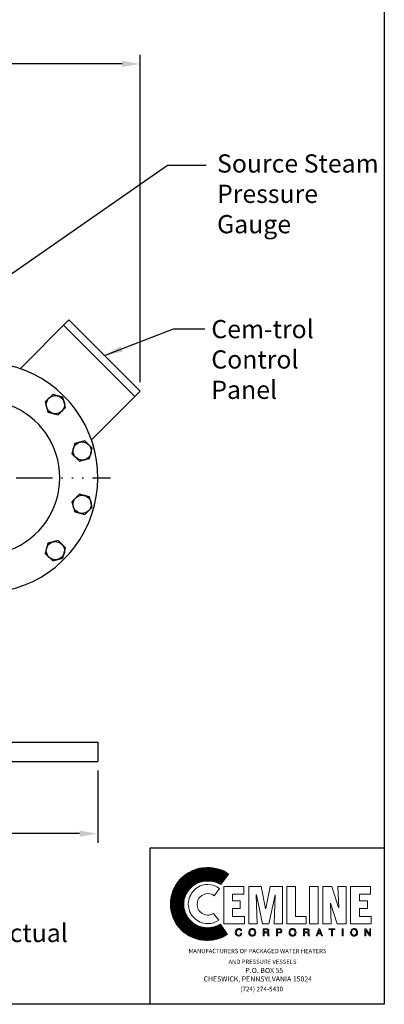
# Model space of a CAD drawing. Extents: x 242 to 440, y 7 to 147.
# Drawn here: x 410 to 440, y 7 to 88 of the extents above; entities that cross this region are included whole.
import ezdxf

# ---------------------------------------------------------------- set-up
doc = ezdxf.new("R2010")
doc.units = 0
doc.header["$LTSCALE"] = 0.25
doc.header["$MEASUREMENT"] = 0
doc.linetypes.add('ACAD_ISO14W100', pattern=[24, 12, -3, 0, -3, 0, -3, 0, -3])
doc.layers.get('0').update_dxf_attribs({"color": 250, "linetype": 'CONTINUOUS'})
doc.layers.get('Defpoints').update_dxf_attribs({"linetype": 'CONTINUOUS'})
for name, color, linetype in [('3', 5, 'CONTINUOUS'), ('C', 3, 'ACAD_ISO14W100'), ('DIM', 3, 'CONTINUOUS')]:
    doc.layers.add(name, color=color, linetype=linetype)
doc.styles.add('TXT', font='txt.shx', dxfattribs={"width": 0.9, "height": 1.5})
doc.dimstyles.new('DIM1', dxfattribs={"dimscale": 12, "dimtxt": 1.5, "dimasz": 0.125, "dimexe": 0.0625, "dimexo": 0.0625, "dimgap": 0.0625, "dimtad": 0, "dimtih": 1, "dimtoh": 1, "dimdec": 1, "dimzin": 0, "dimdsep": 46, "dimlunit": 5, "dimtxsty": 'TXT', "dimcen": 0, "dimclrd": 256, "dimclre": 256, "dimclrt": 4, "dimadec": 0, "dimazin": 0, "dimtfac": 1, "dimtdec": 1, "dimtmove": 0, "dimatfit": 3, "dimfxl": 0, "dimfrac": 2, "dimtolj": 1, "dimtzin": 0, "dimarcsym": 0})

# ---------------------------------------------------------------- blocks, each defined once
blk = doc.blocks.new('*D11')
at = {"layer": 'Defpoints', "color": 0}
for p in [(385.909, 26.633), (416.909, 26.633), (416.909, 20.683)]:
    blk.add_point(p, dxfattribs=at)
at = {"layer": 'DIM', "lineweight": -2}
for p, q in [((385.909, 25.883), (385.909, 19.933)), ((416.909, 25.883), (416.909, 19.933)), ((387.409, 20.683), (399.309, 20.683)), ((415.409, 20.683), (403.509, 20.683))]:
    blk.add_line(p, q, dxfattribs=at)
at = {"layer": 'DIM'}
for points in [[(387.409, 20.933), (387.409, 20.433), (385.909, 20.683)], [(415.409, 20.933), (415.409, 20.433), (416.909, 20.683)]]:
    blk.add_solid(points, dxfattribs=at)
at = {"layer": 'DIM', "color": 4, "insert": (401.409, 20.683), "char_height": 1.5, "attachment_point": 5, "style": 'TXT'}
blk.add_mtext('\\A1;31"', dxfattribs=at)
blk = doc.blocks.new('*D15')
at = {"layer": 'Defpoints', "color": 0}
for p in [(371.573, 84.093), (371.573, 73.508), (420.409, 57.135)]:
    blk.add_point(p, dxfattribs=at)
at = {"layer": 'DIM', "lineweight": -2}
for p, q in [((371.573, 74.258), (371.573, 84.843)), ((420.409, 57.885), (420.409, 84.843)), ((373.073, 84.093), (387.816, 84.093)), ((418.909, 84.093), (404.166, 84.093))]:
    blk.add_line(p, q, dxfattribs=at)
at = {"layer": 'DIM'}
for points in [[(373.073, 84.343), (373.073, 83.843), (371.573, 84.093)], [(418.909, 84.343), (418.909, 83.843), (420.409, 84.093)]]:
    blk.add_solid(points, dxfattribs=at)
at = {"layer": 'DIM', "color": 4, "insert": (395.991, 84.093), "char_height": 1.5, "attachment_point": 5, "style": 'TXT'}
blk.add_mtext('\\A1;49"\\Papproximate*', dxfattribs=at)

msp = doc.modelspace()

# ---------------------------------------------------------------- hatches: boundary and pattern name
at = {"layer": '3'}
h = msp.add_hatch(dxfattribs=at)
h.set_pattern_fill('ANSI37', color=256, scale=0.757192, style=0)
h.set_pattern_definition([(45, (474.52745, 5.51019), (-0.06692695, 0.06692695), []), (135, (474.52745, 5.51019), (-0.06692695, -0.06692695), [])])
h.paths.add_polyline_path([(427.014, 13.24), (426.774, 13.109), (426.501, 13.011), (426.217, 12.956), (425.911, 12.934), (425.714, 12.945), (425.529, 12.978), (425.343, 13.022), (425.168, 13.087), (424.993, 13.175), (424.84, 13.262), (424.687, 13.382), (424.556, 13.502), (424.436, 13.633), (424.316, 13.786), (424.229, 13.939), (424.141, 14.114), (424.076, 14.289), (424.032, 14.474), (423.999, 14.66), (423.988, 14.857), (423.999, 15.053), (424.032, 15.25), (424.076, 15.436), (424.141, 15.611), (424.229, 15.774), (424.316, 15.938), (424.436, 16.08), (424.556, 16.222), (424.687, 16.342), (424.84, 16.452), (424.993, 16.55), (425.168, 16.626), (425.343, 16.692), (425.529, 16.747), (425.714, 16.768), (425.911, 16.779), (426.228, 16.768), (426.523, 16.725), (426.796, 16.626), (426.927, 16.561), (427.047, 16.484), (427.68, 17.358), (427.484, 17.489), (427.287, 17.61), (427.069, 17.697), (426.85, 17.762), (426.621, 17.817), (426.381, 17.861), (426.14, 17.883), (425.889, 17.883), (425.583, 17.872), (425.288, 17.828), (424.993, 17.752), (424.72, 17.653), (424.458, 17.522), (424.207, 17.369), (423.977, 17.194), (423.77, 17.009), (423.573, 16.79), (423.398, 16.561), (423.246, 16.31), (423.125, 16.047), (423.027, 15.774), (422.951, 15.49), (422.907, 15.185), (422.885, 14.879), (422.907, 14.573), (422.951, 14.278), (423.027, 13.994), (423.125, 13.721), (423.246, 13.459), (423.398, 13.207), (423.573, 12.978), (423.77, 12.77), (423.977, 12.574), (424.207, 12.399), (424.458, 12.246), (424.72, 12.126), (424.993, 12.028), (425.288, 11.951), (425.583, 11.907), (425.889, 11.886), (426.129, 11.897), (426.348, 11.918), (426.577, 11.962), (426.796, 12.006), (427.014, 12.082), (427.211, 12.17), (427.407, 12.268), (427.593, 12.377)])

# ---------------------------------------------------------------- linework, layer by layer
for p, q in [((385.909, 28.217), (416.909, 28.217)), ((416.909, 28.217), (416.909, 26.633)), ((385.909, 26.633), (416.909, 26.633)), ((421.225, 6.626), (421.225, 19.515)), ((421.225, 19.515), (440.493, 19.515))]:
    msp.add_line(p, q)
msp.add_lwpolyline([(242.389, 147.182), (440.493, 147.182), (440.493, 6.626), (242.389, 6.626), (242.389, 147.182)])
for points in [[(414.032, 56.631), (413.196, 56.855), (412.583, 56.243), (412.807, 55.406), (413.644, 55.182), (414.256, 55.795)], [(416.456, 52.432), (415.844, 53.045), (415.007, 52.821), (414.783, 51.984), (415.395, 51.372), (416.232, 51.596)], [(416.456, 47.584), (416.232, 48.421), (415.395, 48.645), (414.783, 48.032), (415.007, 47.196), (415.844, 46.972)], [(414.032, 43.386), (414.256, 44.222), (413.644, 44.834), (412.807, 44.61), (412.583, 43.774), (413.196, 43.161)]]:
    msp.add_lwpolyline(points, close=True)
at = {"color": 1, "lineweight": 0}
for points in [[(426.927, 16.179), (426.719, 16.31), (426.49, 16.419), (426.239, 16.474), (425.965, 16.495), (425.802, 16.484), (425.649, 16.463), (425.496, 16.43), (425.343, 16.375), (425.201, 16.299), (425.07, 16.222), (424.95, 16.135), (424.829, 16.026), (424.731, 15.905), (424.633, 15.785), (424.556, 15.654), (424.491, 15.512), (424.436, 15.359), (424.392, 15.206), (424.371, 15.043), (424.36, 14.879), (424.371, 14.715), (424.392, 14.562), (424.436, 14.409), (424.491, 14.256), (424.556, 14.114), (424.633, 13.983), (424.731, 13.863), (424.829, 13.743), (424.95, 13.644), (425.07, 13.546), (425.201, 13.47), (425.343, 13.404), (425.496, 13.349), (425.649, 13.306), (425.802, 13.284), (425.965, 13.273), (426.217, 13.295), (426.446, 13.349), (426.676, 13.437), (426.872, 13.546), (426.435, 14.103), (426.337, 14.048), (426.217, 14.016), (426.097, 13.983), (425.965, 13.972), (425.791, 13.994), (425.627, 14.048), (425.474, 14.125), (425.343, 14.234), (425.234, 14.365), (425.157, 14.518), (425.103, 14.682), (425.081, 14.857), (425.103, 15.043), (425.157, 15.206), (425.234, 15.359), (425.343, 15.49), (425.474, 15.589), (425.627, 15.676), (425.791, 15.731), (425.965, 15.742), (426.118, 15.731), (426.26, 15.698), (426.391, 15.643), (426.501, 15.556), (426.927, 16.179), (426.927, 16.179)], [(427.287, 13.251), (427.287, 16.321), (428.926, 16.321), (428.926, 15.698), (427.997, 15.698), (427.997, 15.141), (428.631, 15.141), (428.631, 14.529), (427.997, 14.529), (427.997, 13.863), (428.98, 13.863), (428.98, 13.251), (427.287, 13.251), (427.287, 13.251)], [(429.341, 13.251), (429.341, 16.321), (430.346, 16.321), (430.717, 14.507), (430.728, 14.507), (431.11, 16.321), (432.115, 16.321), (432.115, 13.251), (431.438, 13.251), (431.504, 15.654), (430.99, 13.251), (430.455, 13.251), (429.964, 15.654), (429.953, 15.654), (430.018, 13.251), (429.341, 13.251), (429.341, 13.251)], [(432.465, 13.251), (432.465, 16.321), (433.186, 16.321), (433.186, 13.863), (434.06, 13.863), (434.06, 13.251), (432.465, 13.251), (432.465, 13.251)], [(434.333, 16.321), (435.054, 16.321), (435.054, 13.251), (434.333, 13.251), (434.333, 16.321), (434.333, 16.321)], [(436.059, 14.966), (436.059, 14.955), (436.124, 13.251), (435.436, 13.251), (435.436, 16.321), (436.179, 16.321), (436.736, 14.606), (436.747, 14.606), (436.682, 16.321), (437.359, 16.321), (437.359, 13.251), (436.627, 13.251), (436.059, 14.966), (436.059, 14.966)], [(437.719, 13.251), (437.719, 16.321), (439.369, 16.321), (439.369, 15.698), (438.44, 15.698), (438.44, 15.141), (439.117, 15.141), (439.117, 14.529), (438.44, 14.529), (438.44, 13.863), (439.412, 13.863), (439.412, 13.251), (437.719, 13.251), (437.719, 13.251)], [(428.675, 12.672), (428.653, 12.738), (428.609, 12.781), (428.554, 12.792), (428.511, 12.792), (428.434, 12.781), (428.369, 12.738), (428.336, 12.661), (428.314, 12.563), (428.325, 12.465), (428.358, 12.388), (428.423, 12.333), (428.511, 12.312), (428.554, 12.323), (428.609, 12.344), (428.653, 12.388), (428.685, 12.475), (428.762, 12.475), (428.751, 12.399), (428.718, 12.344), (428.675, 12.301), (428.642, 12.268), (428.554, 12.246), (428.5, 12.235), (428.401, 12.257), (428.314, 12.312), (428.249, 12.41), (428.238, 12.475), (428.227, 12.552), (428.249, 12.683), (428.303, 12.781), (428.391, 12.847), (428.511, 12.869), (428.609, 12.858), (428.685, 12.814), (428.729, 12.749), (428.751, 12.672), (428.675, 12.672), (428.675, 12.672)], [(428.675, 12.672), (428.675, 12.672), (428.653, 12.738), (428.609, 12.77), (428.554, 12.792), (428.511, 12.792), (428.511, 12.792), (428.434, 12.781), (428.369, 12.738), (428.325, 12.661), (428.314, 12.563), (428.314, 12.563), (428.325, 12.465), (428.358, 12.388), (428.423, 12.333), (428.511, 12.312), (428.511, 12.312), (428.554, 12.323), (428.609, 12.344), (428.653, 12.388), (428.685, 12.475), (428.762, 12.475), (428.762, 12.475), (428.707, 12.344), (428.62, 12.268), (428.533, 12.235), (428.5, 12.235), (428.5, 12.235), (428.401, 12.257), (428.314, 12.312), (428.249, 12.41), (428.227, 12.552), (428.227, 12.552), (428.249, 12.683), (428.303, 12.781), (428.391, 12.847), (428.511, 12.869), (428.511, 12.869), (428.609, 12.847), (428.685, 12.803), (428.729, 12.749), (428.751, 12.672), (428.675, 12.672), (428.751, 12.672), (428.729, 12.749), (428.685, 12.803), (428.609, 12.847), (428.511, 12.869), (428.511, 12.869), (428.391, 12.847), (428.303, 12.781), (428.249, 12.683), (428.227, 12.552), (428.227, 12.552), (428.249, 12.41), (428.314, 12.312), (428.401, 12.257), (428.5, 12.235), (428.5, 12.235), (428.533, 12.235), (428.62, 12.268), (428.707, 12.344), (428.762, 12.475), (428.762, 12.475), (428.685, 12.475), (428.653, 12.388), (428.609, 12.344), (428.554, 12.323), (428.511, 12.312), (428.511, 12.312), (428.423, 12.333), (428.358, 12.388), (428.325, 12.465), (428.314, 12.563), (428.314, 12.563), (428.325, 12.661), (428.369, 12.738), (428.434, 12.781), (428.511, 12.792), (428.511, 12.792), (428.554, 12.792), (428.609, 12.77), (428.653, 12.738), (428.675, 12.672), (428.675, 12.672)], [(429.625, 12.235), (429.625, 12.235), (429.483, 12.268), (429.395, 12.344), (429.341, 12.443), (429.33, 12.552), (429.33, 12.552), (429.341, 12.661), (429.395, 12.759), (429.483, 12.836), (429.625, 12.869), (429.625, 12.869), (429.767, 12.836), (429.854, 12.759), (429.898, 12.661), (429.909, 12.552), (429.909, 12.552), (429.898, 12.443), (429.854, 12.344), (429.767, 12.268), (429.625, 12.235), (429.767, 12.268), (429.854, 12.344), (429.898, 12.443), (429.909, 12.552), (429.909, 12.552), (429.898, 12.661), (429.854, 12.759), (429.767, 12.836), (429.625, 12.869), (429.625, 12.869), (429.483, 12.836), (429.395, 12.759), (429.341, 12.661), (429.33, 12.552), (429.33, 12.552), (429.341, 12.443), (429.395, 12.344), (429.483, 12.268), (429.625, 12.235), (429.625, 12.235)], [(429.625, 12.235), (429.548, 12.246), (429.483, 12.268), (429.428, 12.301), (429.395, 12.344), (429.352, 12.454), (429.33, 12.552), (429.352, 12.661), (429.395, 12.759), (429.428, 12.803), (429.483, 12.836), (429.548, 12.858), (429.625, 12.869), (429.701, 12.858), (429.767, 12.836), (429.811, 12.803), (429.854, 12.759), (429.898, 12.661), (429.909, 12.552), (429.898, 12.454), (429.854, 12.344), (429.811, 12.301), (429.767, 12.268), (429.701, 12.246), (429.625, 12.235), (429.625, 12.235)], [(429.625, 12.792), (429.537, 12.781), (429.472, 12.727), (429.439, 12.65), (429.417, 12.552), (429.439, 12.454), (429.472, 12.377), (429.537, 12.333), (429.625, 12.312), (429.712, 12.333), (429.778, 12.377), (429.822, 12.454), (429.832, 12.552), (429.822, 12.65), (429.778, 12.727), (429.712, 12.781), (429.625, 12.792), (429.625, 12.792)], [(429.625, 12.792), (429.625, 12.792), (429.537, 12.77), (429.472, 12.727), (429.428, 12.65), (429.417, 12.552), (429.417, 12.552), (429.428, 12.454), (429.472, 12.377), (429.537, 12.333), (429.625, 12.312), (429.625, 12.312), (429.712, 12.333), (429.778, 12.377), (429.822, 12.454), (429.832, 12.552), (429.832, 12.552), (429.822, 12.65), (429.778, 12.727), (429.712, 12.77), (429.625, 12.792), (429.712, 12.77), (429.778, 12.727), (429.822, 12.65), (429.832, 12.552), (429.832, 12.552), (429.822, 12.454), (429.778, 12.377), (429.712, 12.333), (429.625, 12.312), (429.625, 12.312), (429.537, 12.333), (429.472, 12.377), (429.428, 12.454), (429.417, 12.552), (429.417, 12.552), (429.428, 12.65), (429.472, 12.727), (429.537, 12.77), (429.625, 12.792), (429.625, 12.792)], [(430.608, 12.257), (430.521, 12.257), (430.521, 12.847), (430.805, 12.847), (430.881, 12.847), (430.936, 12.814), (430.979, 12.77), (430.99, 12.694), (430.99, 12.639), (430.968, 12.607), (430.914, 12.552), (430.958, 12.519), (430.979, 12.486), (430.979, 12.432), (430.99, 12.333), (431.001, 12.29), (431.023, 12.268), (431.023, 12.257), (430.925, 12.257), (430.914, 12.344), (430.903, 12.41), (430.892, 12.475), (430.859, 12.497), (430.805, 12.508), (430.608, 12.508), (430.608, 12.257), (430.608, 12.257)], [(430.608, 12.257), (430.521, 12.257), (430.521, 12.847), (430.805, 12.847), (430.805, 12.847), (430.87, 12.836), (430.936, 12.814), (430.979, 12.77), (430.99, 12.694), (430.99, 12.694), (430.979, 12.639), (430.968, 12.596), (430.936, 12.574), (430.914, 12.552), (430.914, 12.552), (430.936, 12.541), (430.958, 12.519), (430.968, 12.486), (430.979, 12.432), (430.99, 12.333), (430.99, 12.333), (430.99, 12.323), (430.99, 12.301), (431.001, 12.279), (431.023, 12.268), (431.023, 12.257), (430.925, 12.257), (430.925, 12.257), (430.914, 12.29), (430.903, 12.344), (430.903, 12.388), (430.903, 12.41), (430.903, 12.41), (430.903, 12.421), (430.892, 12.465), (430.859, 12.497), (430.805, 12.508), (430.608, 12.508), (430.608, 12.257), (430.608, 12.508), (430.805, 12.508), (430.859, 12.497), (430.892, 12.465), (430.903, 12.421), (430.903, 12.41), (430.903, 12.41), (430.903, 12.388), (430.903, 12.344), (430.914, 12.29), (430.925, 12.257), (430.925, 12.257), (431.023, 12.257), (431.023, 12.268), (431.001, 12.279), (430.99, 12.301), (430.99, 12.323), (430.99, 12.333), (430.99, 12.333), (430.979, 12.432), (430.968, 12.486), (430.958, 12.519), (430.936, 12.541), (430.914, 12.552), (430.914, 12.552), (430.936, 12.574), (430.968, 12.596), (430.979, 12.639), (430.99, 12.694), (430.99, 12.694), (430.979, 12.77), (430.936, 12.814), (430.87, 12.836), (430.805, 12.847), (430.805, 12.847), (430.521, 12.847), (430.521, 12.257), (430.608, 12.257)], [(430.608, 12.585), (430.794, 12.585), (430.881, 12.607), (430.903, 12.628), (430.914, 12.683), (430.903, 12.738), (430.881, 12.77), (430.805, 12.781), (430.608, 12.781), (430.608, 12.585), (430.608, 12.585)], [(430.608, 12.585), (430.794, 12.585), (430.794, 12.585), (430.837, 12.585), (430.87, 12.607), (430.903, 12.628), (430.914, 12.683), (430.914, 12.683), (430.892, 12.738), (430.859, 12.77), (430.826, 12.781), (430.805, 12.781), (430.608, 12.781), (430.608, 12.585), (430.608, 12.781), (430.805, 12.781), (430.826, 12.781), (430.859, 12.77), (430.892, 12.738), (430.914, 12.683), (430.914, 12.683), (430.903, 12.628), (430.87, 12.607), (430.837, 12.585), (430.794, 12.585), (430.794, 12.585), (430.608, 12.585)], [(431.711, 12.257), (431.624, 12.257), (431.624, 12.847), (431.897, 12.847), (431.973, 12.836), (432.028, 12.803), (432.061, 12.749), (432.072, 12.683), (432.061, 12.617), (432.039, 12.563), (431.984, 12.53), (431.897, 12.508), (431.711, 12.508), (431.711, 12.257), (431.711, 12.257)], [(431.711, 12.257), (431.624, 12.257), (431.624, 12.847), (431.897, 12.847), (431.897, 12.847), (431.973, 12.836), (432.028, 12.803), (432.061, 12.749), (432.072, 12.683), (432.072, 12.683), (432.061, 12.617), (432.039, 12.563), (431.984, 12.519), (431.897, 12.508), (431.711, 12.508), (431.711, 12.257), (431.711, 12.508), (431.897, 12.508), (431.984, 12.519), (432.039, 12.563), (432.061, 12.617), (432.072, 12.683), (432.072, 12.683), (432.061, 12.749), (432.028, 12.803), (431.973, 12.836), (431.897, 12.847), (431.897, 12.847), (431.624, 12.847), (431.624, 12.257), (431.711, 12.257)], [(431.711, 12.574), (431.864, 12.574), (431.919, 12.585), (431.952, 12.607), (431.984, 12.639), (431.984, 12.683), (431.984, 12.738), (431.952, 12.759), (431.919, 12.781), (431.875, 12.781), (431.711, 12.781), (431.711, 12.574), (431.711, 12.574)], [(431.711, 12.574), (431.864, 12.574), (431.864, 12.574), (431.919, 12.585), (431.952, 12.596), (431.973, 12.628), (431.984, 12.683), (431.984, 12.683), (431.973, 12.727), (431.952, 12.759), (431.919, 12.781), (431.875, 12.781), (431.711, 12.781), (431.711, 12.574), (431.711, 12.781), (431.875, 12.781), (431.919, 12.781), (431.952, 12.759), (431.973, 12.727), (431.984, 12.683), (431.984, 12.683), (431.973, 12.628), (431.952, 12.596), (431.919, 12.585), (431.864, 12.574), (431.864, 12.574), (431.711, 12.574)], [(432.935, 12.235), (432.858, 12.246), (432.804, 12.268), (432.749, 12.301), (432.716, 12.344), (432.673, 12.454), (432.651, 12.552), (432.673, 12.661), (432.716, 12.759), (432.749, 12.803), (432.804, 12.836), (432.858, 12.858), (432.935, 12.869), (433.011, 12.858), (433.077, 12.836), (433.131, 12.803), (433.175, 12.759), (433.219, 12.661), (433.23, 12.552), (433.219, 12.454), (433.175, 12.344), (433.131, 12.301), (433.077, 12.268), (433.011, 12.246), (432.935, 12.235), (432.935, 12.235)], [(432.935, 12.235), (432.935, 12.235), (432.804, 12.268), (432.716, 12.344), (432.662, 12.443), (432.651, 12.552), (432.651, 12.552), (432.662, 12.661), (432.716, 12.759), (432.804, 12.836), (432.935, 12.869), (432.935, 12.869), (433.077, 12.836), (433.164, 12.759), (433.219, 12.661), (433.23, 12.552), (433.23, 12.552), (433.219, 12.443), (433.164, 12.344), (433.077, 12.268), (432.935, 12.235), (433.077, 12.268), (433.164, 12.344), (433.219, 12.443), (433.23, 12.552), (433.23, 12.552), (433.219, 12.661), (433.164, 12.759), (433.077, 12.836), (432.935, 12.869), (432.935, 12.869), (432.804, 12.836), (432.716, 12.759), (432.662, 12.661), (432.651, 12.552), (432.651, 12.552), (432.662, 12.443), (432.716, 12.344), (432.804, 12.268), (432.935, 12.235), (432.935, 12.235)], [(432.935, 12.792), (432.858, 12.781), (432.793, 12.727), (432.749, 12.65), (432.727, 12.552), (432.749, 12.454), (432.793, 12.377), (432.858, 12.333), (432.935, 12.312), (433.022, 12.333), (433.088, 12.377), (433.131, 12.454), (433.142, 12.552), (433.131, 12.65), (433.088, 12.727), (433.022, 12.781), (432.935, 12.792), (432.935, 12.792)], [(432.935, 12.792), (432.935, 12.792), (432.847, 12.77), (432.782, 12.727), (432.738, 12.65), (432.727, 12.552), (432.727, 12.552), (432.738, 12.454), (432.782, 12.377), (432.847, 12.333), (432.935, 12.312), (432.935, 12.312), (433.022, 12.333), (433.088, 12.377), (433.131, 12.454), (433.142, 12.552), (433.142, 12.552), (433.131, 12.65), (433.088, 12.727), (433.022, 12.77), (432.935, 12.792), (433.022, 12.77), (433.088, 12.727), (433.131, 12.65), (433.142, 12.552), (433.142, 12.552), (433.131, 12.454), (433.088, 12.377), (433.022, 12.333), (432.935, 12.312), (432.935, 12.312), (432.847, 12.333), (432.782, 12.377), (432.738, 12.454), (432.727, 12.552), (432.727, 12.552), (432.738, 12.65), (432.782, 12.727), (432.847, 12.77), (432.935, 12.792), (432.935, 12.792)], [(433.918, 12.257), (433.841, 12.257), (433.841, 12.847), (434.114, 12.847), (434.191, 12.847), (434.256, 12.814), (434.3, 12.77), (434.311, 12.694), (434.311, 12.639), (434.289, 12.607), (434.224, 12.552), (434.278, 12.519), (434.3, 12.486), (434.3, 12.432), (434.3, 12.333), (434.311, 12.29), (434.333, 12.268), (434.333, 12.257), (434.235, 12.257), (434.224, 12.41), (434.213, 12.475), (434.18, 12.497), (434.114, 12.508), (433.918, 12.508), (433.918, 12.257), (433.918, 12.257)], [(433.918, 12.257), (433.841, 12.257), (433.841, 12.847), (434.114, 12.847), (434.114, 12.847), (434.191, 12.836), (434.246, 12.814), (434.289, 12.77), (434.311, 12.694), (434.311, 12.694), (434.3, 12.639), (434.289, 12.596), (434.256, 12.574), (434.224, 12.552), (434.224, 12.552), (434.256, 12.541), (434.278, 12.519), (434.289, 12.486), (434.3, 12.432), (434.3, 12.333), (434.3, 12.333), (434.3, 12.323), (434.311, 12.301), (434.322, 12.279), (434.333, 12.268), (434.333, 12.257), (434.235, 12.257), (434.235, 12.257), (434.224, 12.29), (434.224, 12.344), (434.224, 12.388), (434.224, 12.41), (434.224, 12.41), (434.224, 12.421), (434.202, 12.465), (434.169, 12.497), (434.114, 12.508), (433.918, 12.508), (433.918, 12.257), (433.918, 12.508), (434.114, 12.508), (434.169, 12.497), (434.202, 12.465), (434.224, 12.421), (434.224, 12.41), (434.224, 12.41), (434.224, 12.388), (434.224, 12.344), (434.224, 12.29), (434.235, 12.257), (434.235, 12.257), (434.333, 12.257), (434.333, 12.268), (434.322, 12.279), (434.311, 12.301), (434.3, 12.323), (434.3, 12.333), (434.3, 12.333), (434.3, 12.432), (434.289, 12.486), (434.278, 12.519), (434.256, 12.541), (434.224, 12.552), (434.224, 12.552), (434.256, 12.574), (434.289, 12.596), (434.3, 12.639), (434.311, 12.694), (434.311, 12.694), (434.289, 12.77), (434.246, 12.814), (434.191, 12.836), (434.114, 12.847), (434.114, 12.847), (433.841, 12.847), (433.841, 12.257), (433.918, 12.257)], [(433.918, 12.585), (434.104, 12.585), (434.191, 12.607), (434.213, 12.628), (434.224, 12.683), (434.213, 12.738), (434.191, 12.77), (434.125, 12.781), (433.918, 12.781), (433.918, 12.585), (433.918, 12.585)], [(433.918, 12.585), (434.104, 12.585), (434.104, 12.585), (434.147, 12.585), (434.191, 12.607), (434.213, 12.628), (434.224, 12.683), (434.224, 12.683), (434.213, 12.738), (434.18, 12.77), (434.136, 12.781), (434.125, 12.781), (433.918, 12.781), (433.918, 12.585), (433.918, 12.781), (434.125, 12.781), (434.136, 12.781), (434.18, 12.77), (434.213, 12.738), (434.224, 12.683), (434.224, 12.683), (434.213, 12.628), (434.191, 12.607), (434.147, 12.585), (434.104, 12.585), (434.104, 12.585), (433.918, 12.585)], [(435.032, 12.432), (434.967, 12.257), (434.879, 12.257), (435.109, 12.847), (435.196, 12.847), (435.414, 12.257), (435.327, 12.257), (435.272, 12.432), (435.032, 12.432), (435.272, 12.432), (435.327, 12.257), (435.414, 12.257), (435.196, 12.847), (435.109, 12.847), (434.879, 12.257), (434.967, 12.257), (435.032, 12.432)], [(435.032, 12.432), (434.967, 12.257), (434.879, 12.257), (435.109, 12.847), (435.196, 12.847), (435.414, 12.257), (435.327, 12.257), (435.272, 12.432), (435.032, 12.432), (435.032, 12.432)], [(435.24, 12.497), (435.152, 12.759), (435.054, 12.497), (435.24, 12.497), (435.24, 12.497)], [(435.24, 12.497), (435.152, 12.759), (435.054, 12.497), (435.24, 12.497), (435.054, 12.497), (435.152, 12.759), (435.24, 12.497)], [(435.939, 12.847), (436.43, 12.847), (436.43, 12.781), (436.223, 12.781), (436.223, 12.257), (436.146, 12.257), (436.146, 12.781), (435.939, 12.781), (435.939, 12.847), (435.939, 12.847)], [(435.939, 12.847), (436.43, 12.847), (436.43, 12.781), (436.223, 12.781), (436.223, 12.257), (436.146, 12.257), (436.146, 12.781), (435.939, 12.781), (435.939, 12.847), (435.939, 12.781), (436.146, 12.781), (436.146, 12.257), (436.223, 12.257), (436.223, 12.781), (436.43, 12.781), (436.43, 12.847), (435.939, 12.847)], [(437.02, 12.847), (437.097, 12.847), (437.097, 12.257), (437.02, 12.257), (437.02, 12.847), (437.02, 12.847)], [(437.02, 12.847), (437.097, 12.847), (437.097, 12.257), (437.02, 12.257), (437.02, 12.847), (437.02, 12.257), (437.097, 12.257), (437.097, 12.847), (437.02, 12.847)], [(438.003, 12.235), (437.927, 12.246), (437.872, 12.268), (437.818, 12.301), (437.785, 12.344), (437.73, 12.454), (437.719, 12.552), (437.73, 12.661), (437.785, 12.759), (437.818, 12.803), (437.872, 12.836), (437.927, 12.858), (438.003, 12.869), (438.08, 12.858), (438.145, 12.836), (438.2, 12.803), (438.233, 12.759), (438.287, 12.661), (438.298, 12.552), (438.287, 12.454), (438.233, 12.344), (438.2, 12.301), (438.145, 12.268), (438.08, 12.246), (438.003, 12.235), (438.003, 12.235)], [(438.003, 12.235), (438.003, 12.235), (437.872, 12.268), (437.785, 12.344), (437.73, 12.443), (437.719, 12.552), (437.719, 12.552), (437.73, 12.661), (437.785, 12.759), (437.872, 12.836), (438.003, 12.869), (438.003, 12.869), (438.145, 12.836), (438.233, 12.759), (438.287, 12.661), (438.298, 12.552), (438.298, 12.552), (438.287, 12.443), (438.233, 12.344), (438.145, 12.268), (438.003, 12.235), (438.145, 12.268), (438.233, 12.344), (438.287, 12.443), (438.298, 12.552), (438.298, 12.552), (438.287, 12.661), (438.233, 12.759), (438.145, 12.836), (438.003, 12.869), (438.003, 12.869), (437.872, 12.836), (437.785, 12.759), (437.73, 12.661), (437.719, 12.552), (437.719, 12.552), (437.73, 12.443), (437.785, 12.344), (437.872, 12.268), (438.003, 12.235), (438.003, 12.235)], [(438.003, 12.792), (437.916, 12.781), (437.85, 12.727), (437.818, 12.65), (437.796, 12.552), (437.818, 12.454), (437.85, 12.377), (437.916, 12.333), (438.003, 12.312), (438.091, 12.333), (438.156, 12.377), (438.2, 12.454), (438.211, 12.552), (438.2, 12.65), (438.156, 12.727), (438.091, 12.781), (438.003, 12.792), (438.003, 12.792)], [(438.003, 12.792), (438.003, 12.792), (437.916, 12.77), (437.85, 12.727), (437.807, 12.65), (437.796, 12.552), (437.796, 12.552), (437.807, 12.454), (437.85, 12.377), (437.916, 12.333), (438.003, 12.312), (438.003, 12.312), (438.091, 12.333), (438.156, 12.377), (438.2, 12.454), (438.211, 12.552), (438.211, 12.552), (438.2, 12.65), (438.156, 12.727), (438.091, 12.77), (438.003, 12.792), (438.091, 12.77), (438.156, 12.727), (438.2, 12.65), (438.211, 12.552), (438.211, 12.552), (438.2, 12.454), (438.156, 12.377), (438.091, 12.333), (438.003, 12.312), (438.003, 12.312), (437.916, 12.333), (437.85, 12.377), (437.807, 12.454), (437.796, 12.552), (437.796, 12.552), (437.807, 12.65), (437.85, 12.727), (437.916, 12.77), (438.003, 12.792), (438.003, 12.792)], [(439.292, 12.847), (439.369, 12.847), (439.369, 12.257), (439.281, 12.257), (438.975, 12.738), (438.975, 12.257), (438.899, 12.257), (438.899, 12.847), (438.986, 12.847), (439.292, 12.366), (439.292, 12.847), (439.292, 12.847)], [(439.292, 12.847), (439.369, 12.847), (439.369, 12.257), (439.281, 12.257), (438.975, 12.738), (438.975, 12.257), (438.899, 12.257), (438.899, 12.847), (438.986, 12.847), (439.292, 12.366), (439.292, 12.847), (439.292, 12.366), (438.986, 12.847), (438.899, 12.847), (438.899, 12.257), (438.975, 12.257), (438.975, 12.738), (439.281, 12.257), (439.369, 12.257), (439.369, 12.847), (439.292, 12.847)]]:
    msp.add_lwpolyline(points, dxfattribs=at)
for centre in [(413.42, 56.019), (415.62, 52.208), (415.62, 47.808), (413.42, 43.998)]:
    msp.add_circle(centre, 0.75)
for radius, start, end in [(9.5, 250.10798, 109.20992), (6.375, 290.5878, 69.4122)]:
    msp.add_arc((407.409, 50.008), radius, start, end)
at = {"layer": '3'}
for p, q in [((414.536, 63.008), (410.514, 58.986)), ((414.094, 62.566), (419.967, 56.693)), ((414.536, 63.008), (420.409, 57.135)), ((420.409, 57.135), (416.387, 53.113))]:
    msp.add_line(p, q, dxfattribs=at)
at = {"layer": '3', "lineweight": 0}
msp.add_lwpolyline([(427.014, 13.24), (426.774, 13.109), (426.501, 13.011), (426.217, 12.956), (425.911, 12.934), (425.714, 12.945), (425.529, 12.978), (425.343, 13.022), (425.168, 13.087), (424.993, 13.175), (424.84, 13.262), (424.687, 13.382), (424.556, 13.502), (424.436, 13.633), (424.316, 13.786), (424.229, 13.939), (424.141, 14.114), (424.076, 14.289), (424.032, 14.474), (423.999, 14.66), (423.988, 14.857), (423.999, 15.053), (424.032, 15.25), (424.076, 15.436), (424.141, 15.611), (424.229, 15.774), (424.316, 15.938), (424.436, 16.08), (424.556, 16.222), (424.687, 16.342), (424.84, 16.452), (424.993, 16.55), (425.168, 16.626), (425.343, 16.692), (425.529, 16.747), (425.714, 16.768), (425.911, 16.779), (426.228, 16.768), (426.523, 16.725), (426.796, 16.626), (426.927, 16.561), (427.047, 16.484), (427.68, 17.358), (427.484, 17.489), (427.287, 17.61), (427.069, 17.697), (426.85, 17.762), (426.621, 17.817), (426.381, 17.861), (426.14, 17.883), (425.889, 17.883), (425.583, 17.872), (425.288, 17.828), (424.993, 17.752), (424.72, 17.653), (424.458, 17.522), (424.207, 17.369), (423.977, 17.194), (423.77, 17.009), (423.573, 16.79), (423.398, 16.561), (423.246, 16.31), (423.125, 16.047), (423.027, 15.774), (422.951, 15.49), (422.907, 15.185), (422.885, 14.879), (422.907, 14.573), (422.951, 14.278), (423.027, 13.994), (423.125, 13.721), (423.246, 13.459), (423.398, 13.207), (423.573, 12.978), (423.77, 12.77), (423.977, 12.574), (424.207, 12.399), (424.458, 12.246), (424.72, 12.126), (424.993, 12.028), (425.288, 11.951), (425.583, 11.907), (425.889, 11.886), (426.129, 11.897), (426.348, 11.918), (426.577, 11.962), (426.796, 12.006), (427.014, 12.082), (427.211, 12.17), (427.407, 12.268), (427.593, 12.377), (427.014, 13.24), (427.014, 13.24)], dxfattribs=at)
at = {"layer": 'C'}
msp.add_line((391.284, 50.008), (417.965, 50.008), dxfattribs=at)

# ---------------------------------------------------------------- texts
at = {"layer": 'DIM', "color": 4, "style": 'TXT'}
for s, height, p in [('MANUFACTURERS OF PACKAGED WATER HEATERS', 0.35589, (424.38, 10.838)), ('AND PRESSURE VESSELS', 0.35589, (427.664, 9.949)), ('CHESWICK, PENNSYLVANIA 15024', 0.41808, (425.617, 8.508)), ('P.O. BOX 55', 0.41808, (429.063, 9.205)), ('(724) 274-5430', 0.37936, (428.643, 7.691))]:
    msp.add_text(s, height=height, dxfattribs=at).set_placement(p)
at = {"layer": 'DIM', "color": 4, "char_height": 1.5, "attachment_point": 1, "style": 'TXT'}
for s, insert, width in [('Source Steam\\PPressure Gauge', (426.725, 76.641), 13.76815), ('Cem-trol\\PControl\\PPanel', (426.253, 62.997), 12.31297), ('*Dimension may vary based upon actual Control Valve supplied', (376.027, 13.254), 40.0565)]:
    msp.add_mtext(s, dxfattribs=dict(at, insert=insert, width=width))

# ---------------------------------------------------------------- dimensions: what is measured, and where the dimension line sits
at = {"layer": 'DIM'}
dim = msp.add_linear_dim(base=(371.573, 84.093), p1=(420.409, 57.135), p2=(371.573, 73.508), text='<>\\Papproximate*', dimstyle='DIM1', override={"dimpost": '"'}, dxfattribs=at)
dim.commit()
dim.dimension.update_dxf_attribs({"geometry": '*D15', "text_midpoint": (395.991, 84.093)})
dim = msp.add_linear_dim(base=(416.909, 20.683), p1=(385.909, 26.633), p2=(416.909, 26.633), dimstyle='DIM1', override={"dimpost": '"'}, dxfattribs=at)
dim.commit()
dim.dimension.update_dxf_attribs({"geometry": '*D11', "text_midpoint": (401.409, 20.683)})

# ---------------------------------------------------------------- leaders
for points in [[(404.803, 63.339), (422.652, 75.739), (425.816, 75.739)], [(417.472, 60.071), (423.13, 62.267), (425.709, 62.267)]]:
    msp.add_leader(points, dimstyle='DIM1', override={"dimgap": 0.0625, "dimtad": 0}, dxfattribs=at)

doc.saveas('drawing.dxf')
